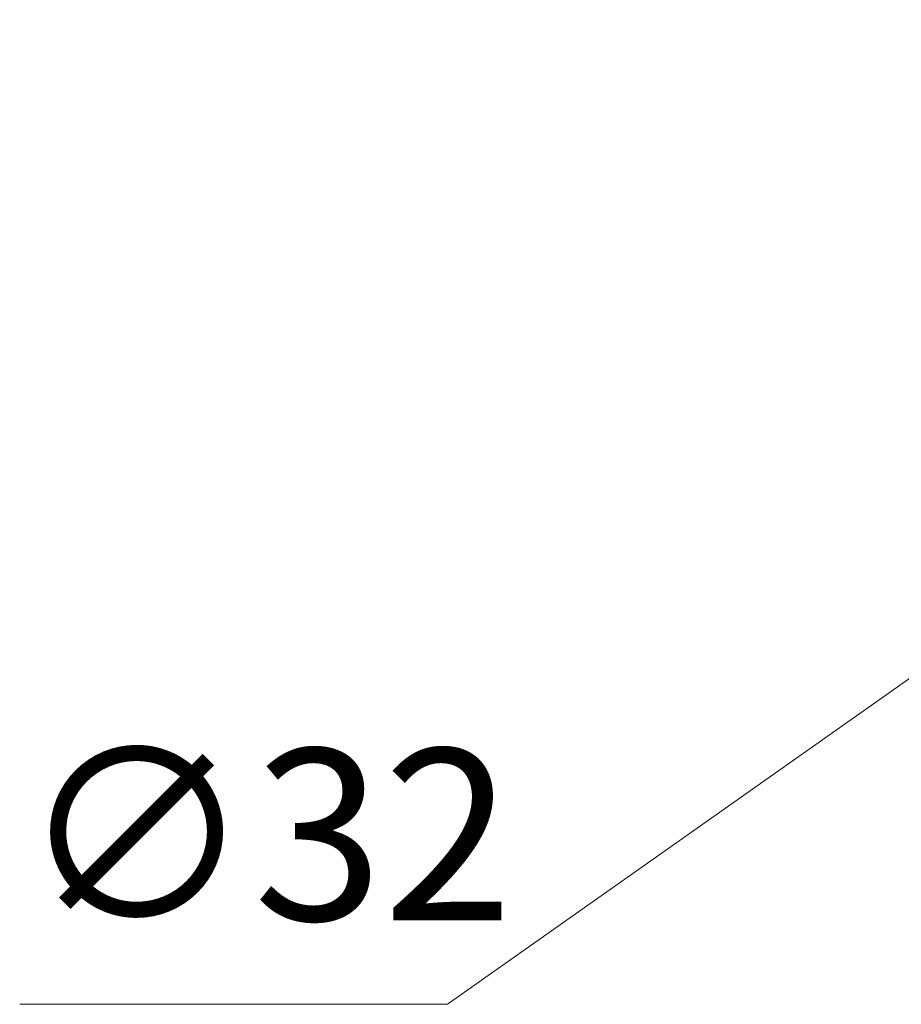
# Model space of a CAD drawing. Units: millimetres. Extents: x 0 to 5887, y 0 to 4158.
# Drawn here: x 929 to 1055, y 2658 to 2799 of the extents above; entities that cross this region are included whole.
import ezdxf

# ---------------------------------------------------------------- set-up
doc = ezdxf.new("R2010")
doc.units = ezdxf.units.MM
doc.header["$LTSCALE"] = 7
doc.layers.get('0').update_dxf_attribs({"lineweight": 25})
doc.layers.add('AM_5', color=7, linetype='Continuous', lineweight=15, true_color=0x008000)
doc.styles.add('QUOTA', font='calibri.ttf', dxfattribs={"width": 0.95})
doc.dimstyles.new('Inventor Diametro', dxfattribs={"dimscale": 7, "dimtxt": 3.5, "dimasz": 2, "dimexe": 1, "dimexo": 1, "dimgap": 0.5, "dimtad": 1, "dimtoh": 1, "dimrnd": 1e-08, "dimtxsty": 'QUOTA', "dimcen": 0.09, "dimdle": 15, "dimclrd": 256, "dimclre": 256, "dimclrt": 7, "dimazin": 2, "dimtfac": 0.714286, "dimtdec": 3, "dimtmove": 0, "dimatfit": 3, "dimldrblk": 'Filled-1', "dimfxl": 1, "dimtolj": 1, "dimlwd": -1, "dimlwe": -1, "dimarcsym": 0})

# ---------------------------------------------------------------- blocks, each defined once
blk = doc.blocks.new('*D69')
at = {"layer": 'AM_5', "transparency": 16777216}
for p, q in [((1178.31, 2790.51), (1189.75, 2798.58)), ((1166.87, 2782.44), (1140.72, 2764)), ((1129.27, 2755.93), (990.15, 2657.82)), ((990.15, 2657.82), (928.97, 2657.82))]:
    blk.add_line(p, q, dxfattribs=at)
for points in [[(1176.96, 2792.42), (1179.65, 2788.61), (1166.87, 2782.44)], [(1127.93, 2757.84), (1130.62, 2754.03), (1140.72, 2764)]]:
    blk.add_solid(points, dxfattribs=at)
at = {"layer": 'Defpoints', "color": 0, "transparency": 16777216}
for p in [(1166.87, 2782.44), (1140.72, 2764)]:
    blk.add_point(p, dxfattribs=at)
at = {"layer": 'AM_5', "color": 7, "transparency": 16777216, "insert": (928.97, 2694.34), "char_height": 24.5, "attachment_point": 1, "style": 'QUOTA'}
blk.add_mtext('\\A1;∅32', dxfattribs=at)
blk = doc.blocks.new('Filled-1')
at = {"color": 0}
for p, q in [((0, 0), (-1, 0.25)), ((-1, 0.25), (-1, -0.25)), ((-1, 0), (0, 0)), ((-1, -0.25), (0, 0))]:
    blk.add_line(p, q, dxfattribs=at)
at = {"color": 0, "flags": 128}
blk.add_lwpolyline([(-1, -0.25), (0, 0), (-1, 0.25), (-1, -0.25)], dxfattribs=at)
at = {"color": 0}
blk.add_solid([(-1, -0.25), (0, 0), (-1, 0.25), (-1, -0.25)], dxfattribs=at)

msp = doc.modelspace()

# ---------------------------------------------------------------- dimensions: what is measured, and where the dimension line sits
at = {"layer": 'AM_5'}
dim = msp.add_diameter_dim_2p(p1=(1166.8664, 2782.4449), p2=(1140.7153, 2764.0027), dimstyle='Inventor Diametro', override={"dimgap": 0.5, "dimtih": 1, "dimdec": 2, "dimlfac": 1, "dimtol": 0, "dimlim": 0, "dimtp": 0, "dimtm": 0, "dimtdec": 3, "dimatfit": 2}, dxfattribs=at)
dim.commit()
dim.dimension.update_dxf_attribs({"geometry": '*D69', "text_midpoint": (957.8082, 2657.8224), "dimtype": 163})

doc.saveas('drawing.dxf')
